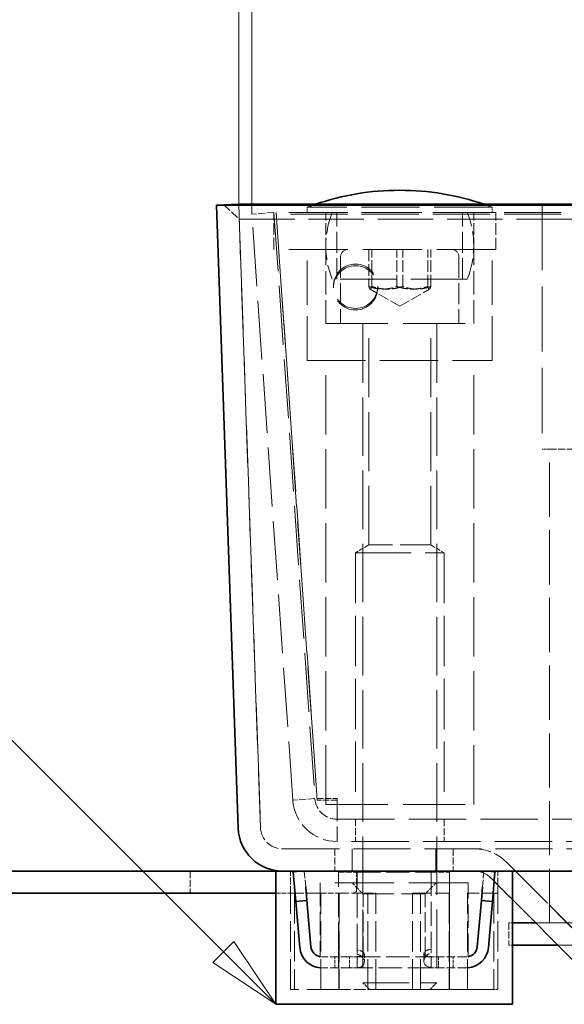
# Model space of a CAD drawing. Units: millimetres. Extents: x 0 to 2879, y 0 to 1680.
# Drawn here: x 1321 to 1394, y 1424 to 1557 of the extents above; entities that cross this region are included whole.
import ezdxf

# ---------------------------------------------------------------- set-up
doc = ezdxf.new("R2010")
doc.units = ezdxf.units.MM
doc.header["$LTSCALE"] = 4
doc.linetypes.add('DASHED_SPACE', pattern=[0.2067, 0.1654, -0.0413])
for name, color, linetype, lineweight, true_color in [('Kóta (ISO)', 5, 'Continuous', 9, 0x0000ff), ('Skrytá (ISO)', 7, 'DASHED_SPACE', 9, 0x0080c0), ('Značka (ISO)', 5, 'Continuous', 9, 0x0000ff)]:
    doc.layers.add(name, color=color, linetype=linetype, lineweight=lineweight, true_color=true_color)
doc.layers.add('Viditelná (ISO)', color=7, linetype='Continuous', lineweight=35)
doc.styles.add('Text popisu (ISO)', font='TAHOMA.TTF')
doc.styles.add('Text poznámky (ISO)', font='TAHOMA.TTF')
doc.dimstyles.new('Výchozí (ISO)', dxfattribs={"dimscale": 4, "dimtxt": 3.5, "dimasz": 2.5, "dimexe": 1, "dimexo": 0, "dimgap": 0.762, "dimtad": 1, "dimrnd": 1e-08, "dimtxsty": 'Text poznámky (ISO)', "dimcen": 0.09, "dimdle": 10, "dimclrd": 256, "dimclre": 256, "dimclrt": 256, "dimazin": 2, "dimtfac": 1.001486, "dimtmove": 0, "dimatfit": 3, "dimfxl": 1, "dimtolj": 1, "dimlwd": -1, "dimlwe": -1, "dimarcsym": 0})

# ---------------------------------------------------------------- blocks, each defined once
blk = doc.blocks.new('Pozice9')
at = {"layer": 'Značka (ISO)'}
for p, q in [((316.47, 378.376), (300.72, 378.376)), ((337.101, 357.745), (316.47, 378.376)), ((337.455, 358.098), (336.748, 357.391)), ((338.869, 355.977), (337.455, 358.098)), ((337.101, 357.745), (338.869, 355.977)), ((336.748, 357.391), (338.869, 355.977))]:
    blk.add_line(p, q, dxfattribs=at)
at = {"layer": 'Značka (ISO)', "flags": 128}
blk.add_lwpolyline([(336.748, 357.391), (338.869, 355.977), (337.455, 358.098), (336.748, 357.391)], dxfattribs=at)
at = {"layer": 'Značka (ISO)'}
blk.add_solid([(336.748, 357.391), (338.869, 355.977), (337.455, 358.098), (336.748, 357.391)], dxfattribs=at)
at = {"layer": 'Značka (ISO)', "insert": (308.595, 385.145), "char_height": 5.25, "attachment_point": 5, "style": 'Text popisu (ISO)'}
blk.add_mtext('9', dxfattribs=at)
blk = doc.blocks.new('*D53')
at = {"layer": 'Defpoints', "color": 0, "transparency": 16777216}
for p in [(1352.25, 1568.02), (1350.47, 1532.01), (1352.25, 1530.7)]:
    blk.add_point(p, dxfattribs=at)
at = {"layer": 'Kóta (ISO)', "transparency": 16777216}
for p, q in [((1350.47, 1532.01), (1350.47, 1572.02)), ((1352.25, 1530.7), (1352.25, 1572.02)), ((1340.47, 1568.02), (1330.47, 1568.02)), ((1350.47, 1568.02), (1352.25, 1568.02)), ((1362.25, 1568.02), (1372.25, 1568.02))]:
    blk.add_line(p, q, dxfattribs=at)
for points in [[(1340.47, 1569.68), (1340.47, 1566.35), (1350.47, 1568.02)], [(1362.25, 1569.68), (1362.25, 1566.35), (1352.25, 1568.02)]]:
    blk.add_solid(points, dxfattribs=at)
at = {"layer": 'Kóta (ISO)', "transparency": 16777216, "insert": (1326.66, 1588.85), "char_height": 14, "attachment_point": 1, "style": 'Text poznámky (ISO)'}
blk.add_mtext('\\A1;2{\\H14.020801;±0,5}', dxfattribs=at)

msp = doc.modelspace()

# ---------------------------------------------------------------- linework, layer by layer
at = {"layer": 'Skrytá (ISO)', "ltscale": 1.668483}
msp.add_line((1348.4752, 1531.9433), (1350.5438, 1530.0143), dxfattribs=at)
at = {"layer": 'Skrytá (ISO)', "ltscale": 11.641359}
msp.add_line((1425.4758, 1531.9433), (1348.4752, 1531.9433), dxfattribs=at)
at = {"layer": 'Skrytá (ISO)', "ltscale": 11.330453}
for p, q in [((1353.4146, 1447.8036), (1350.474, 1532.0131)), ((1350.474, 1532.0131), (1353.4146, 1447.8036))]:
    msp.add_line(p, q, dxfattribs=at)
at = {"layer": 'Skrytá (ISO)', "ltscale": 11.874065}
for p, q in [((1384.7392, 1531.6106), (1359.7392, 1531.6106)), ((1359.7392, 1510.9106), (1384.7392, 1510.9106))]:
    msp.add_line(p, q, dxfattribs=at)
at = {"layer": 'Skrytá (ISO)', "ltscale": 0.333222}
for p, q in [((1359.7392, 1530.9106), (1359.7392, 1531.6106)), ((1384.7392, 1530.9106), (1384.7392, 1531.6106))]:
    msp.add_line(p, q, dxfattribs=at)
at = {"layer": 'Skrytá (ISO)', "ltscale": 13.304306}
msp.add_line((1391.4758, 1531.9084), (1391.4758, 1498.9084), dxfattribs=at)
at = {"layer": 'Skrytá (ISO)', "ltscale": 1.428422}
for p, q in [((1355.2392, 1530.9106), (1352.2465, 1530.7013)), ((1355.5399, 1530.9106), (1355.5399, 1530.7013)), ((1363.2618, 1520.935), (1363.2618, 1520.7257)), ((1369.2618, 1520.935), (1369.2618, 1520.7257)), ((1392.4758, 1498.9084), (1395.4758, 1498.9084)), ((1360.7782, 1451.6991), (1357.7855, 1451.4899)), ((1361.0789, 1451.6991), (1361.0789, 1451.4899)), ((1363.7709, 1451.4899), (1363.7709, 1451.6991)), ((1366.2392, 1448.9084), (1366.2392, 1445.9084)), ((1378.2392, 1448.9084), (1378.2392, 1445.9084)), ((1363.4758, 1444.9083), (1363.4758, 1441.9083)), ((1365.8189, 1444.9083), (1365.8189, 1441.9083)), ((1365.8189, 1441.9083), (1365.8189, 1444.9083)), ((1377.1326, 1441.9083), (1377.1326, 1444.9083)), ((1377.1326, 1444.9083), (1377.1326, 1441.9083)), ((1379.4758, 1444.9083), (1379.4758, 1441.9083)), ((1343.9128, 1441.9083), (1343.9128, 1438.9083)), ((1357.4758, 1438.9083), (1357.4758, 1441.9083)), ((1385.4758, 1438.9083), (1385.4758, 1441.9083)), ((1386.9758, 1434.9084), (1386.9758, 1431.9084))]:
    msp.add_line(p, q, dxfattribs=at)
at = {"layer": 'Skrytá (ISO)', "ltscale": 12.034027}
for p, q in [((1357.7855, 1451.4899), (1352.2465, 1530.7013)), ((1355.2392, 1530.9106), (1360.7782, 1451.6991)), ((1355.5399, 1530.9106), (1361.0789, 1451.6991)), ((1361.0789, 1451.4899), (1355.5399, 1530.7013))]:
    msp.add_line(p, q, dxfattribs=at)
at = {"layer": 'Skrytá (ISO)', "ltscale": 12.094824}
for p, q in [((1385.2392, 1530.9106), (1355.2392, 1530.9106)), ((1385.2392, 1525.9106), (1355.2392, 1525.9106)), ((1362.2392, 1450.9106), (1362.2392, 1510.9106)), ((1382.2392, 1450.9106), (1382.2392, 1510.9106)), ((1381.4758, 1440.327), (1361.4758, 1440.327))]:
    msp.add_line(p, q, dxfattribs=at)
at = {"layer": 'Skrytá (ISO)', "ltscale": 2.380771}
for p, q in [((1355.2392, 1525.9106), (1355.2392, 1530.9106)), ((1362.2392, 1525.9106), (1362.2392, 1530.9106)), ((1382.2392, 1525.9106), (1382.2392, 1530.9106)), ((1385.2392, 1525.9106), (1385.2392, 1530.9106)), ((1368.0525, 1525.9106), (1368.0525, 1520.9106)), ((1368.4565, 1520.9106), (1368.4565, 1525.9106)), ((1371.8352, 1520.9106), (1371.8352, 1525.9106)), ((1372.6431, 1520.9106), (1372.6431, 1525.9106)), ((1376.0219, 1520.9106), (1376.0219, 1525.9106)), ((1376.4258, 1520.9106), (1376.4258, 1525.9106))]:
    msp.add_line(p, q, dxfattribs=at)
at = {"layer": 'Skrytá (ISO)', "ltscale": 11.643994}
for p, q in [((1875.4117, 1530.9106), (1355.5399, 1530.9106)), ((1875.4117, 1530.7013), (1355.5399, 1530.7013))]:
    msp.add_line(p, q, dxfattribs=at)
at = {"layer": 'Skrytá (ISO)', "ltscale": 4.285467}
for p, q in [((1363.7392, 1521.9106), (1363.7392, 1530.9106)), ((1380.7392, 1521.9106), (1380.7392, 1530.9106)), ((1364.2392, 1524.9106), (1364.2392, 1515.9106)), ((1380.2392, 1524.9106), (1380.2392, 1515.9106))]:
    msp.add_line(p, q, dxfattribs=at)
at = {"layer": 'Skrytá (ISO)', "ltscale": 11.328621}
msp.add_line((1350.5438, 1530.0143), (1425.4758, 1530.0143), dxfattribs=at)
at = {"layer": 'Skrytá (ISO)', "ltscale": 9.071117}
for p, q in [((1359.7392, 1510.9106), (1359.7392, 1525.9106)), ((1384.7392, 1510.9106), (1384.7392, 1525.9106))]:
    msp.add_line(p, q, dxfattribs=at)
at = {"layer": 'Skrytá (ISO)', "ltscale": 4.761642}
for p, q in [((1362.2392, 1515.9106), (1362.2392, 1525.9106)), ((1382.2392, 1515.9106), (1382.2392, 1525.9106)), ((1361.4758, 1440.327), (1361.4758, 1430.327)), ((1381.4758, 1430.327), (1381.4758, 1440.327))]:
    msp.add_line(p, q, dxfattribs=at)
at = {"layer": 'Skrytá (ISO)', "ltscale": 11.556534}
msp.add_line((1381.3635, 1521.9106), (1363.1149, 1521.9106), dxfattribs=at)
at = {"layer": 'Skrytá (ISO)', "ltscale": 2.207714}
for q in [(1368.2238, 1520.5622), (1376.2546, 1520.5622)]:
    msp.add_line((1372.2392, 1518.2439), q, dxfattribs=at)
at = {"layer": 'Skrytá (ISO)', "ltscale": 12.665669}
for p, q in [((1362.2392, 1515.9106), (1382.2392, 1515.9106)), ((1362.2392, 1450.9106), (1382.2392, 1450.9106))]:
    msp.add_line(p, q, dxfattribs=at)
at = {"layer": 'Skrytá (ISO)', "ltscale": 11.957726}
for p, q in [((1367.2392, 1515.8106), (1367.2392, 1426.8308)), ((1377.2392, 1515.8106), (1377.2392, 1426.8308))]:
    msp.add_line(p, q, dxfattribs=at)
at = {"layer": 'Skrytá (ISO)', "ltscale": 12.059039}
for p, q in [((1368.0512, 1485.9994), (1368.0512, 1515.9106)), ((1376.4272, 1485.9994), (1376.4272, 1515.9106))]:
    msp.add_line(p, q, dxfattribs=at)
at = {"layer": 'Skrytá (ISO)', "ltscale": 0.476074}
msp.add_line((1392.4758, 1498.9084), (1391.4758, 1498.9084), dxfattribs=at)
at = {"layer": 'Skrytá (ISO)', "ltscale": 11.064865}
msp.add_line((1392.4758, 1434.9084), (1392.4758, 1498.9084), dxfattribs=at)
at = {"layer": 'Skrytá (ISO)', "ltscale": 1.006503}
for p, q in [((1368.0512, 1485.9994), (1366.2392, 1484.9106)), ((1376.4272, 1485.9994), (1378.2392, 1484.9106))]:
    msp.add_line(p, q, dxfattribs=at)
at = {"layer": 'Skrytá (ISO)', "ltscale": 11.399102}
msp.add_line((1366.2392, 1484.9106), (1378.2392, 1484.9106), dxfattribs=at)
at = {"layer": 'Skrytá (ISO)', "ltscale": 10.2806}
for p, q in [((1366.2392, 1484.9106), (1366.2392, 1450.9106)), ((1378.2392, 1484.9106), (1378.2392, 1450.9106))]:
    msp.add_line(p, q, dxfattribs=at)
at = {"layer": 'Skrytá (ISO)', "ltscale": 6.264918}
for p, q in [((1376.4272, 1485.9994), (1368.0512, 1485.9994)), ((1367.2878, 1438.827), (1375.6638, 1438.827))]:
    msp.add_line(p, q, dxfattribs=at)
at = {"layer": 'Skrytá (ISO)', "ltscale": 1.281742}
for p, q in [((1361.0789, 1451.6991), (1363.7709, 1451.6991)), ((1363.7709, 1451.4899), (1361.0789, 1451.4899))]:
    msp.add_line(p, q, dxfattribs=at)
at = {"layer": 'Skrytá (ISO)', "ltscale": 4.288276}
msp.add_line((1363.7709, 1451.4899), (1363.7709, 1445.9084), dxfattribs=at)
at = {"layer": 'Skrytá (ISO)', "ltscale": 11.708948}
for p, q in [((1363.7709, 1448.9084), (1867.1807, 1448.9084)), ((1867.1807, 1445.9084), (1363.7709, 1445.9084))]:
    msp.add_line(p, q, dxfattribs=at)
at = {"layer": 'Skrytá (ISO)', "ltscale": 11.604893}
msp.add_line((1356.4128, 1444.9083), (1874.5388, 1444.9083), dxfattribs=at)
at = {"layer": 'Skrytá (ISO)', "ltscale": 11.903095}
for p, q in [((1397.9826, 1431.7869), (1386.6187, 1443.1509)), ((1386.6187, 1443.1509), (1397.9826, 1431.7869))]:
    msp.add_line(p, q, dxfattribs=at)
at = {"layer": 'Skrytá (ISO)', "ltscale": 0.677077}
for p, q in [((1359.3371, 1441.9083), (1357.9204, 1441.7843)), ((1385.0312, 1441.7843), (1383.6145, 1441.9083))]:
    msp.add_line(p, q, dxfattribs=at)
at = {"layer": 'Skrytá (ISO)', "ltscale": 1.438716}
for p, q in [((1359.5233, 1439.7798), (1359.3371, 1441.9083)), ((1383.6145, 1441.9083), (1383.4283, 1439.7798))]:
    msp.add_line(p, q, dxfattribs=at)
at = {"layer": 'Skrytá (ISO)', "ltscale": 4.881164}
for p, q in [((1363.9758, 1431.6963), (1363.9758, 1441.9083)), ((1366.4748, 1431.5655), (1366.4748, 1441.7775)), ((1376.4768, 1441.7775), (1376.4768, 1431.5655)), ((1378.9758, 1441.9083), (1378.9758, 1431.6963))]:
    msp.add_line(p, q, dxfattribs=at)
at = {"layer": 'Skrytá (ISO)', "ltscale": 1.189856}
for p, q in [((1363.9758, 1441.7775), (1366.4748, 1441.7775)), ((1376.4768, 1441.7775), (1378.9758, 1441.7775))]:
    msp.add_line(p, q, dxfattribs=at)
at = {"layer": 'Skrytá (ISO)', "ltscale": 0.2626}
for p, q in [((1365.9128, 1441.9083), (1366.4128, 1441.6751)), ((1366.4128, 1439.1414), (1365.9128, 1438.9083))]:
    msp.add_line(p, q, dxfattribs=at)
at = {"layer": 'Skrytá (ISO)', "ltscale": 1.206379}
msp.add_line((1366.4128, 1439.1414), (1366.4128, 1441.6751), dxfattribs=at)
at = {"layer": 'Skrytá (ISO)', "ltscale": 0.714161}
for p, q in [((1366.4748, 1441.9083), (1366.4748, 1441.7775)), ((1376.4768, 1441.9083), (1376.4768, 1441.7775)), ((1366.4748, 1428.8785), (1366.4748, 1430.3528)), ((1367.4648, 1430.6619), (1367.4648, 1429.4967)), ((1375.4768, 1429.6152), (1375.4768, 1430.7211)), ((1376.4768, 1430.3722), (1376.4768, 1428.9174)), ((1363.4758, 1428.827), (1363.4758, 1430.327)), ((1363.9758, 1428.827), (1363.9758, 1430.327)), ((1365.4648, 1428.827), (1365.4648, 1430.327)), ((1366.4648, 1430.327), (1366.4648, 1428.827)), ((1376.4868, 1428.827), (1376.4868, 1430.327)), ((1377.4693, 1430.327), (1377.4693, 1428.827)), ((1378.9758, 1428.827), (1378.9758, 1430.327)), ((1379.4758, 1428.827), (1379.4758, 1430.327))]:
    msp.add_line(p, q, dxfattribs=at)
at = {"layer": 'Skrytá (ISO)', "ltscale": 4.7626}
for p, q in [((1366.4748, 1441.7775), (1376.4768, 1441.7775)), ((1366.4748, 1430.327), (1376.4768, 1430.327)), ((1376.4768, 1428.827), (1366.4748, 1428.827))]:
    msp.add_line(p, q, dxfattribs=at)
at = {"layer": 'Skrytá (ISO)', "ltscale": 2.456397}
for p, q in [((1384.4973, 1441.0296), (1387.4758, 1438.0511)), ((1387.4758, 1438.0511), (1384.4973, 1441.0296))]:
    msp.add_line(p, q, dxfattribs=at)
at = {"layer": 'Skrytá (ISO)', "ltscale": 1.010018}
for p, q in [((1367.2878, 1438.827), (1365.7878, 1440.327)), ((1375.6638, 1438.827), (1377.1638, 1440.327))]:
    msp.add_line(p, q, dxfattribs=at)
at = {"layer": 'Skrytá (ISO)', "ltscale": 0.952248}
msp.add_line((1355.4758, 1438.9083), (1357.4758, 1438.9083), dxfattribs=at)
at = {"layer": 'Skrytá (ISO)', "ltscale": 0.173607}
msp.add_line((1357.4758, 1438.9083), (1357.4805, 1438.9083), dxfattribs=at)
at = {"layer": 'Skrytá (ISO)', "ltscale": 6.190164}
for p, q in [((1357.4805, 1425.9083), (1357.4805, 1438.9083)), ((1358.008, 1438.9083), (1358.008, 1425.9083)), ((1361.5738, 1425.9083), (1361.5738, 1438.9083)), ((1364.0039, 1425.9083), (1364.0039, 1438.9083)), ((1364.0345, 1438.9083), (1364.0345, 1425.9083)), ((1367.9073, 1425.9083), (1367.9073, 1438.9083)), ((1369.0039, 1425.9083), (1369.0039, 1438.9083)), ((1373.9477, 1425.9083), (1373.9477, 1438.9083)), ((1375.0443, 1425.9083), (1375.0443, 1438.9083)), ((1378.9171, 1438.9083), (1378.9171, 1425.9083)), ((1378.9477, 1425.9083), (1378.9477, 1438.9083)), ((1381.3778, 1425.9083), (1381.3778, 1438.9083)), ((1384.9436, 1438.9083), (1384.9436, 1425.9083)), ((1385.471, 1425.9083), (1385.471, 1438.9083))]:
    msp.add_line(p, q, dxfattribs=at)
at = {"layer": 'Skrytá (ISO)', "ltscale": 2.692381}
msp.add_line((1357.4805, 1438.9083), (1361.5738, 1438.9083), dxfattribs=at)
at = {"layer": 'Skrytá (ISO)', "ltscale": 1.157062}
msp.add_line((1361.5738, 1438.9083), (1364.0039, 1438.9083), dxfattribs=at)
at = {"layer": 'Skrytá (ISO)', "ltscale": 0.186351}
msp.add_line((1364.0039, 1438.9083), (1364.0345, 1438.9083), dxfattribs=at)
at = {"layer": 'Skrytá (ISO)', "ltscale": 2.017566}
msp.add_line((1364.0345, 1438.9083), (1367.9073, 1438.9083), dxfattribs=at)
at = {"layer": 'Skrytá (ISO)', "ltscale": 4.04738}
for p, q in [((1367.2878, 1430.327), (1367.2878, 1438.827)), ((1375.6638, 1430.327), (1375.6638, 1438.827))]:
    msp.add_line(p, q, dxfattribs=at)
at = {"layer": 'Skrytá (ISO)', "ltscale": 1.160288}
msp.add_line((1367.9073, 1438.9083), (1369.0039, 1438.9083), dxfattribs=at)
at = {"layer": 'Skrytá (ISO)', "ltscale": 3.739763}
msp.add_line((1373.9477, 1438.9083), (1378.9477, 1438.9083), dxfattribs=at)
at = {"layer": 'Skrytá (ISO)', "ltscale": 2.394121}
msp.add_line((1381.3778, 1438.9083), (1384.9436, 1438.9083), dxfattribs=at)
at = {"layer": 'Skrytá (ISO)', "ltscale": 1.843859}
msp.add_line((1384.9436, 1438.9083), (1385.4758, 1438.9083), dxfattribs=at)
at = {"layer": 'Skrytá (ISO)', "ltscale": 0.237987}
for p, q in [((1386.9758, 1434.9084), (1387.4758, 1434.9084)), ((1386.9758, 1431.9084), (1387.4758, 1431.9084))]:
    msp.add_line(p, q, dxfattribs=at)
at = {"layer": 'Skrytá (ISO)', "ltscale": 11.801102}
msp.add_line((1390.6185, 1434.9084), (1536.9758, 1434.9084), dxfattribs=at)
at = {"layer": 'Skrytá (ISO)', "ltscale": 1.059528}
for p, q in [((1363.9758, 1430.327), (1363.9758, 1431.6963)), ((1378.9758, 1430.327), (1378.9758, 1431.6963))]:
    msp.add_line(p, q, dxfattribs=at)
at = {"layer": 'Skrytá (ISO)', "ltscale": 10.377558}
msp.add_line((1393.6185, 1431.9084), (1427.9392, 1431.9084), dxfattribs=at)
at = {"layer": 'Skrytá (ISO)', "ltscale": 0.437892}
msp.add_line((1366.4748, 1431.5655), (1366.4748, 1430.6757), dxfattribs=at)
at = {"layer": 'Skrytá (ISO)', "ltscale": 0.351462}
for p, q in [((1376.4768, 1430.8453), (1376.4768, 1431.5655)), ((1376.4768, 1428.827), (1376.4768, 1428.9174))]:
    msp.add_line(p, q, dxfattribs=at)
at = {"layer": 'Skrytá (ISO)', "ltscale": 0.118464}
for p, q in [((1361.4758, 1430.327), (1361.7248, 1430.327)), ((1381.2268, 1430.327), (1381.4758, 1430.327))]:
    msp.add_line(p, q, dxfattribs=at)
at = {"layer": 'Skrytá (ISO)', "ltscale": 1.780791}
for p, q in [((1365.4648, 1430.327), (1361.7248, 1430.327)), ((1365.4648, 1428.827), (1361.7248, 1428.827))]:
    msp.add_line(p, q, dxfattribs=at)
at = {"layer": 'Skrytá (ISO)', "ltscale": 0.747873}
for p, q in [((1365.4648, 1430.327), (1366.4648, 1430.327)), ((1366.4648, 1428.827), (1365.4648, 1428.827))]:
    msp.add_line(p, q, dxfattribs=at)
at = {"layer": 'Skrytá (ISO)', "ltscale": 0.004662}
for p, q in [((1366.4648, 1430.327), (1366.4748, 1430.327)), ((1376.4768, 1430.327), (1376.4868, 1430.327)), ((1366.4748, 1428.827), (1366.4648, 1428.827)), ((1376.4868, 1428.827), (1376.4768, 1428.827))]:
    msp.add_line(p, q, dxfattribs=at)
at = {"layer": 'Skrytá (ISO)', "ltscale": 0.684866}
for p, q in [((1376.4868, 1430.327), (1377.4693, 1430.327)), ((1377.4693, 1428.827), (1376.4868, 1428.827))]:
    msp.add_line(p, q, dxfattribs=at)
at = {"layer": 'Skrytá (ISO)', "ltscale": 1.789111}
for p, q in [((1381.2268, 1430.327), (1377.4693, 1430.327)), ((1381.2268, 1428.827), (1377.4693, 1428.827))]:
    msp.add_line(p, q, dxfattribs=at)
at = {"layer": 'Skrytá (ISO)', "ltscale": 0.265104}
msp.add_line((1366.4748, 1428.8785), (1366.4748, 1428.827), dxfattribs=at)
at = {"layer": 'Skrytá (ISO)', "ltscale": 9.499252}
msp.add_line((1367.2392, 1426.8308), (1377.2392, 1426.8308), dxfattribs=at)
at = {"layer": 'Skrytá (ISO)', "ltscale": 0.619557}
for p, q in [((1368.1594, 1425.9106), (1367.2392, 1426.8308)), ((1376.319, 1425.9106), (1377.2392, 1426.8308))]:
    msp.add_line(p, q, dxfattribs=at)
at = {"layer": 'Skrytá (ISO)', "ltscale": 6.561954}
msp.add_line((1364.0345, 1425.9083), (1357.4805, 1425.9083), dxfattribs=at)
at = {"layer": 'Skrytá (ISO)', "ltscale": 2.392924}
msp.add_line((1364.0345, 1425.9083), (1367.9073, 1425.9083), dxfattribs=at)
at = {"layer": 'Skrytá (ISO)', "ltscale": 13.139225}
msp.add_line((1384.9436, 1425.9083), (1367.9073, 1425.9083), dxfattribs=at)
at = {"layer": 'Skrytá (ISO)', "ltscale": 6.103095}
msp.add_line((1376.319, 1425.9106), (1368.1594, 1425.9106), dxfattribs=at)
at = {"layer": 'Skrytá (ISO)', "ltscale": 0.298159}
msp.add_line((1384.9436, 1425.9083), (1385.471, 1425.9083), dxfattribs=at)
at = {"layer": 'Skrytá (ISO)', "ltscale": 0.56244}
for centre, start, end in [((1372.2176, 1498.9106), 108.953041, 110.886979), ((1372.2608, 1498.9106), 69.113021, 71.046959)]:
    msp.add_arc(centre, 35, start, end, dxfattribs=at)
at = {"layer": 'Skrytá (ISO)', "ltscale": 4.392855}
for centre, start, end in [((1374.2392, 1526.4106), 157.975687, 202.024313), ((1370.2392, 1526.4106), 337.975687, 22.024313)]:
    msp.add_arc(centre, 12, start, end, dxfattribs=at)
at = {"layer": 'Skrytá (ISO)', "ltscale": 0.747873}
for centre, start, end in [((1365.2392, 1524.9106), 90, 180), ((1379.2392, 1524.9106), 0, 90)]:
    msp.add_arc(centre, 1, start, end, dxfattribs=at)
at = {"layer": 'Skrytá (ISO)', "ltscale": 0.074697}
for centre, start, end in [((1367.1392, 1515.8106), 0, 90), ((1377.3392, 1515.8106), 90, 180)]:
    msp.add_arc(centre, 0.1, start, end, dxfattribs=at)
at = {"layer": 'Skrytá (ISO)', "ltscale": 2.144088}
msp.add_arc((1363.7709, 1451.9084), 3, 184, 270, dxfattribs=at)
at = {"layer": 'Skrytá (ISO)', "ltscale": 4.288276}
msp.add_arc((1363.7709, 1451.9084), 6, 184, 270, dxfattribs=at)
at = {"layer": 'Skrytá (ISO)', "ltscale": 2.678644}
msp.add_arc((1356.4128, 1447.9083), 3, 182, 270, dxfattribs=at)
msp.add_arc((1356.4128, 1447.9083), 3, 182, 270, dxfattribs=at)
at = {"layer": 'Skrytá (ISO)', "ltscale": 3.022926}
msp.add_arc((1382.376, 1438.9083), 6, 45, 90, dxfattribs=at)
msp.add_arc((1382.376, 1438.9083), 6, 45, 90, dxfattribs=at)
at = {"layer": 'Skrytá (ISO)', "ltscale": 1.511413}
msp.add_arc((1382.376, 1438.9083), 3, 45, 90, dxfattribs=at)
msp.add_arc((1382.376, 1438.9083), 3, 45, 90, dxfattribs=at)
at = {"layer": 'Skrytá (ISO)', "ltscale": 0.11298}
for centre, start, end in [((1361.7248, 1431.827), 260.929066, 270), ((1381.2268, 1431.827), 270, 279.070934)]:
    msp.add_arc(centre, 1.5, start, end, dxfattribs=at)
at = {"layer": 'Skrytá (ISO)', "ltscale": 0.112625}
for centre, start, end in [((1361.7248, 1431.827), 265.478765, 270), ((1381.2268, 1431.827), 270, 274.521235)]:
    msp.add_arc(centre, 3, start, end, dxfattribs=at)
at = {"layer": 'Skrytá (ISO)', "ltscale": 11.399102}
for centre, major_axis in [((1366.2618, 1520.935), (3, 0)), ((1366.2618, 1520.7257), (-3, 0))]:
    msp.add_ellipse(centre, major_axis=major_axis, ratio=0.99756405, dxfattribs=at)
at = {"layer": 'Skrytá (ISO)', "ltscale": 2.23303}
for points in [[(1368.0525, 1520.9106), (1369.9439, 1520.2439), (1371.8352, 1520.9106)], [(1368.4565, 1520.9106), (1368.2545, 1520.2439), (1368.0525, 1520.9106)], [(1372.6431, 1520.9106), (1370.5498, 1520.2439), (1368.4565, 1520.9106)], [(1371.8352, 1520.9106), (1373.9286, 1520.2439), (1376.0219, 1520.9106)], [(1376.4258, 1520.9106), (1374.5345, 1520.2439), (1372.6431, 1520.9106)], [(1376.0219, 1520.9106), (1376.2239, 1520.2439), (1376.4258, 1520.9106)]]:
    msp.add_rational_spline(points, [1, 1.15470053838, 1], degree=2, dxfattribs=at)
at = {"layer": 'Skrytá (ISO)', "ltscale": 1.271991}
msp.add_open_spline([(1366.4748, 1430.3528), (1366.5205, 1430.3528), (1366.5662, 1430.3533), (1366.6115, 1430.3543), (1367.2802, 1430.3683), (1367.6718, 1430.6309), (1367.2876, 1430.9704), (1367.1064, 1431.1305), (1366.7918, 1431.2086), (1366.4748, 1431.2513)], degree=3, knots=[-0.998408358, -0.998408358, -0.998408358, -0.998408358, -0.976570657, -0.976570657, -0.976570657, -0.653789427, -0.653789427, -0.653789427, -0.501591575, -0.501591575, -0.501591575, -0.501591575], dxfattribs=at)
at = {"layer": 'Skrytá (ISO)', "ltscale": 1.832823}
msp.add_open_spline([(1366.4748, 1430.6757), (1366.7918, 1430.5901), (1367.1064, 1430.434), (1367.2876, 1430.1138), (1367.6718, 1429.4348), (1367.2802, 1428.9095), (1366.6115, 1428.8815), (1366.5662, 1428.8796), (1366.5205, 1428.8787), (1366.4748, 1428.8785)], degree=3, knots=[0.501591575, 0.501591575, 0.501591575, 0.501591575, 0.653789427, 0.653789427, 0.653789427, 0.976570657, 0.976570657, 0.976570657, 0.998408358, 0.998408358, 0.998408358, 0.998408358], dxfattribs=at)
at = {"layer": 'Skrytá (ISO)', "ltscale": 1.277294}
msp.add_open_spline([(1376.4768, 1431.3362), (1376.1397, 1431.293), (1375.8014, 1431.1988), (1375.6237, 1431.017), (1375.2551, 1430.6398), (1375.7703, 1430.3722), (1376.4768, 1430.3722)], degree=3, knots=[-0.499999997, -0.499999997, -0.499999997, -0.499999997, -0.337351755, -0.337351755, -0.337351755, 0, 0, 0, 0], dxfattribs=at)
at = {"layer": 'Skrytá (ISO)', "ltscale": 1.835364}
msp.add_open_spline([(1376.4768, 1428.9174), (1375.7703, 1428.9174), (1375.2551, 1429.4526), (1375.6237, 1430.207), (1375.8014, 1430.5707), (1376.1397, 1430.759), (1376.4768, 1430.8453)], degree=3, knots=[0, 0, 0, 0, 0.337351755, 0.337351755, 0.337351755, 0.499999997, 0.499999997, 0.499999997, 0.499999997], dxfattribs=at)
at = {"layer": 'Viditelná (ISO)'}
for p, q in [((1372.2608, 1533.9106), (1372.2176, 1533.9106)), ((1350.474, 1532.0131), (1347.4758, 1531.9084)), ((1347.4758, 1531.9084), (1350.474, 1532.0131)), ((1347.4758, 1531.9084), (1350.4165, 1447.6989)), ((1347.4758, 1531.9084), (1883.4758, 1531.9084)), ((1350.4165, 1447.6989), (1347.4758, 1531.9084)), ((1350.474, 1532.0131), (1880.4776, 1532.0131)), ((1355.4758, 1441.9083), (1283.0205, 1441.9083)), ((1355.4758, 1441.9083), (1356.4128, 1441.9083)), ((1355.4758, 1423.9083), (1355.4758, 1441.9083)), ((1366.0808, 1441.9083), (1356.4128, 1441.9083)), ((1357.9204, 1441.7843), (1357.8428, 1441.7775)), ((1357.8428, 1441.7775), (1358.1914, 1437.7927)), ((1366.0808, 1441.9083), (1376.8708, 1441.9083)), ((1475.4758, 1441.9083), (1376.8708, 1441.9083)), ((1384.7602, 1437.7927), (1385.1088, 1441.7775)), ((1385.1088, 1441.7775), (1385.0312, 1441.7843)), ((1387.4758, 1423.9083), (1387.4758, 1441.9083)), ((1359.6857, 1437.9235), (1359.5233, 1439.7798)), ((1383.4283, 1439.7798), (1383.2659, 1437.9235)), ((1283.0205, 1438.9083), (1355.4758, 1438.9083)), ((1358.1914, 1437.7927), (1359.6857, 1437.9235)), ((1358.7362, 1431.5655), (1358.1914, 1437.7927)), ((1360.2305, 1431.6963), (1359.6857, 1437.9235)), ((1383.2659, 1437.9235), (1382.7211, 1431.6963)), ((1383.2659, 1437.9235), (1384.7602, 1437.7927)), ((1384.7602, 1437.7927), (1384.2154, 1431.5655)), ((1387.4758, 1438.0511), (1395.8613, 1429.6656)), ((1395.8613, 1429.6656), (1387.4758, 1438.0511)), ((1387.4758, 1434.9084), (1390.6185, 1434.9084)), ((1387.4758, 1431.9084), (1393.6185, 1431.9084)), ((1355.4758, 1423.9083), (1387.4758, 1423.9083))]:
    msp.add_line(p, q, dxfattribs=at)
for centre, radius, start, end in [((1372.2176, 1498.9106), 35, 90, 108.953041), ((1372.2608, 1498.9106), 35, 71.046959, 90), ((1356.4128, 1447.9083), 6, 182, 270), ((1356.4128, 1447.9083), 6, 182, 270), ((1361.7248, 1431.827), 1.5, 185, 260.929066), ((1381.2268, 1431.827), 1.5, 279.070934, 355), ((1361.7248, 1431.827), 3, 185, 265.478765), ((1381.2268, 1431.827), 3, 274.521235, 355)]:
    msp.add_arc(centre, radius, start, end, dxfattribs=at)

# ---------------------------------------------------------------- block references
at = {"layer": 'Značka (ISO)', "xscale": 4, "yscale": 4, "zscale": 4}
msp.add_blockref('Pozice9', (0, 0), dxfattribs=at)

# ---------------------------------------------------------------- dimensions: what is measured, and where the dimension line sits
at = {"layer": 'Kóta (ISO)'}
dim = msp.add_linear_dim(base=(1352.2465, 1568.0162), p1=(1350.474, 1532.0131), p2=(1352.2465, 1530.7013), angle=180, dimstyle='Výchozí (ISO)', override={"dimgap": 0.762, "dimdec": 0, "dimtol": 1, "dimlim": 0, "dimtp": 0.5, "dimtm": 0.5, "dimtdec": 2, "dimtofl": 1, "dimatfit": 1}, dxfattribs=at)
dim.commit()
dim.dimension.update_dxf_attribs({"geometry": '*D53', "text_midpoint": (1351.3602, 1568.0162), "dimtype": 160})

doc.saveas('drawing.dxf')
